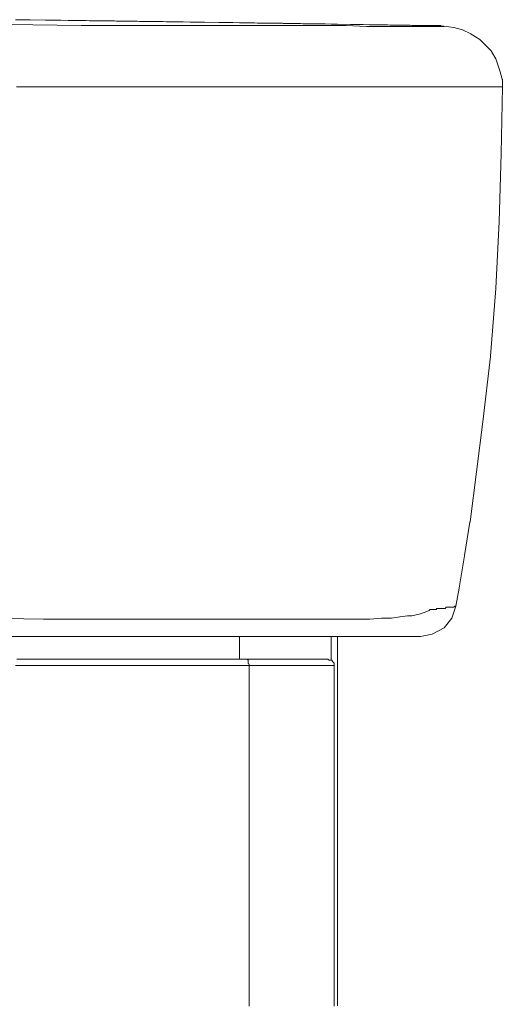
# Model space of a CAD drawing. Extents: x -0.233 to 0.217, y -0.001 to 0.648.
# Drawn here: x 0.138 to 0.217, y 0.486 to 0.647 of the extents above; entities that cross this region are included whole.
import ezdxf

# ---------------------------------------------------------------- set-up
doc = ezdxf.new("R2010")
doc.units = 0

msp = doc.modelspace()

# ---------------------------------------------------------------- linework, layer by layer
at = {"lineweight": 20}
for points in [[(0.20635, 0.64581), (0.20636, 0.64581), (0.20638, 0.64581), (0.20641, 0.64581), (0.20645, 0.64581), (0.20648, 0.64581), (0.20651, 0.64581), (0.20653, 0.64581), (0.20653, 0.64581), (0.20652, 0.64581), (0.20649, 0.64581), (0.20646, 0.64581), (0.20643, 0.64581), (0.20639, 0.64581), (0.20637, 0.64581), (0.20636, 0.64581), (0.20635, 0.64581), (0.20631, 0.64581), (0.20626, 0.64581), (0.20619, 0.64581), (0.20612, 0.64581), (0.20606, 0.64581), (0.20602, 0.64581), (0.206, 0.64581), (0.20593, 0.64581), (0.20576, 0.64581), (0.20552, 0.64581), (0.20525, 0.64581), (0.20501, 0.64581), (0.20484, 0.64581), (0.20477, 0.64581), (0.20467, 0.64581), (0.20442, 0.64581), (0.20407, 0.64581), (0.2037, 0.64581), (0.20335, 0.64581), (0.2031, 0.64581), (0.203, 0.64581), (0.20299, 0.64581), (0.20294, 0.64581), (0.20286, 0.64581), (0.20275, 0.64581), (0.20261, 0.64581), (0.20245, 0.64581), (0.20225, 0.64582), (0.20203, 0.64582), (0.20179, 0.64582), (0.20152, 0.64583), (0.20123, 0.64583), (0.20092, 0.64584), (0.20059, 0.64584), (0.20023, 0.64585), (0.19986, 0.64585), (0.19948, 0.64586), (0.19907, 0.64587), (0.19865, 0.64587), (0.19821, 0.64588), (0.19777, 0.64589), (0.19683, 0.6459), (0.19586, 0.64592), (0.19485, 0.64593), (0.19382, 0.64595), (0.19171, 0.64598), (0.18961, 0.64601), (0.18858, 0.64603), (0.18757, 0.64605), (0.18659, 0.64606), (0.18566, 0.64608), (0.18521, 0.64608), (0.18478, 0.64609), (0.18436, 0.6461), (0.18395, 0.6461), (0.18356, 0.64611), (0.18319, 0.64612), (0.18284, 0.64612), (0.18251, 0.64613), (0.1822, 0.64613), (0.18191, 0.64614), (0.18164, 0.64614), (0.18139, 0.64614), (0.18118, 0.64615), (0.18098, 0.64615), (0.18082, 0.64615), (0.18068, 0.64615), (0.18057, 0.64616), (0.18049, 0.64616), (0.18044, 0.64616), (0.18042, 0.64616), (0.18041, 0.64616), (0.18035, 0.64616), (0.18026, 0.64616), (0.18014, 0.64616), (0.17999, 0.64616), (0.1798, 0.64617), (0.17958, 0.64617), (0.17934, 0.64617), (0.17907, 0.64618), (0.17877, 0.64618), (0.17844, 0.64619), (0.1781, 0.64619), (0.17772, 0.6462), (0.17733, 0.6462), (0.17692, 0.64621), (0.17648, 0.64621), (0.17603, 0.64622), (0.17556, 0.64623), (0.17507, 0.64623), (0.17457, 0.64624), (0.17406, 0.64625), (0.17353, 0.64625), (0.17244, 0.64627), (0.17132, 0.64629), (0.17016, 0.6463), (0.16781, 0.64633), (0.16546, 0.64637), (0.16431, 0.64638), (0.16318, 0.6464), (0.16209, 0.64641), (0.16156, 0.64642), (0.16105, 0.64643), (0.16055, 0.64644), (0.16006, 0.64644), (0.15959, 0.64645), (0.15914, 0.64646), (0.15871, 0.64646), (0.15829, 0.64647), (0.1579, 0.64647), (0.15753, 0.64648), (0.15718, 0.64648), (0.15685, 0.64649), (0.15655, 0.64649), (0.15628, 0.6465), (0.15604, 0.6465), (0.15582, 0.6465), (0.15564, 0.64651), (0.15548, 0.64651), (0.15536, 0.64651), (0.15527, 0.64651), (0.15522, 0.64651), (0.1552, 0.64651), (0.15518, 0.64651), (0.15512, 0.64651), (0.15503, 0.64651), (0.1549, 0.64652), (0.15473, 0.64652), (0.15454, 0.64652), (0.15431, 0.64652), (0.15405, 0.64653), (0.15376, 0.64653), (0.15344, 0.64653), (0.15309, 0.64654), (0.15272, 0.64654), (0.15233, 0.64655), (0.15191, 0.64655), (0.15147, 0.64656), (0.15101, 0.64657), (0.15053, 0.64657), (0.15003, 0.64658), (0.14951, 0.64659), (0.14898, 0.64659), (0.14843, 0.6466), (0.14787, 0.64661), (0.14671, 0.64662), (0.14552, 0.64664), (0.14429, 0.64665), (0.14179, 0.64669), (0.13929, 0.64672), (0.13807, 0.64674), (0.13687, 0.64675)], [(0.20706, 0.64563), (0.19438, 0.64563), (0.19436, 0.64563), (0.19101, 0.64581), (0.191, 0.64581), (0.14763, 0.64581), (0.14761, 0.64581), (0.13581, 0.64598), (0.13579, 0.64598), (0.08166, 0.64598), (0.08164, 0.64598), (0.06949, 0.64616), (0.06947, 0.64616), (0.04178, 0.64616), (0.04177, 0.64616), (0.02608, 0.64598), (0.02607, 0.64598), (-0.03849, 0.64598)], [(0.209, 0.55073), (0.20952, 0.55369), (0.20953, 0.55373), (0.21041, 0.55898), (0.21041, 0.55903), (0.21129, 0.56447), (0.2113, 0.56452), (0.21341, 0.58089), (0.21464, 0.59163), (0.21465, 0.59166), (0.21553, 0.60276), (0.21553, 0.60279), (0.21606, 0.61367), (0.21606, 0.6137), (0.21641, 0.62481), (0.21641, 0.62483), (0.21659, 0.63575), (0.21659, 0.63696), (0.21658, 0.63699), (0.21623, 0.63821), (0.21623, 0.63824), (0.21553, 0.64032), (0.21552, 0.64034), (0.21483, 0.64157), (0.2148, 0.64159), (0.2129, 0.6435), (0.21288, 0.64352), (0.21148, 0.64439), (0.21145, 0.64441), (0.21006, 0.6451), (0.20867, 0.64545), (0.20864, 0.64545), (0.20618, 0.64581)], [(0.21659, 0.63575), (0.21659, 0.63575), (0.21659, 0.63575), (0.21656, 0.63575), (0.21647, 0.63575), (0.21642, 0.63575), (0.21641, 0.63575), (0.21638, 0.63575), (0.21634, 0.63575), (0.21627, 0.63575), (0.21619, 0.63575), (0.21604, 0.63575), (0.21597, 0.63575), (0.21592, 0.63575), (0.21589, 0.63575), (0.21588, 0.63575), (0.21585, 0.63575), (0.21575, 0.63575), (0.21571, 0.63575), (0.2157, 0.63575), (0.21568, 0.63575), (0.21564, 0.63575), (0.21554, 0.63575), (0.21544, 0.63575), (0.2154, 0.63575), (0.21537, 0.63575), (0.21534, 0.63575), (0.21531, 0.63575), (0.21525, 0.63575), (0.21494, 0.63575), (0.21488, 0.63575), (0.21484, 0.63575), (0.21482, 0.63575), (0.21481, 0.63575), (0.21477, 0.63575), (0.21471, 0.63575), (0.21456, 0.63575), (0.21441, 0.63575), (0.21435, 0.63575), (0.21431, 0.63575), (0.21429, 0.63575), (0.21429, 0.63575), (0.21427, 0.63575), (0.21421, 0.63575), (0.21413, 0.63575), (0.21392, 0.63575), (0.21382, 0.63575), (0.21372, 0.63575), (0.21365, 0.63575), (0.2136, 0.63575), (0.21359, 0.63575), (0.21357, 0.63575), (0.21353, 0.63575), (0.21349, 0.63575), (0.21343, 0.63575), (0.21328, 0.63575), (0.2131, 0.63575), (0.21291, 0.63575), (0.21273, 0.63575), (0.21257, 0.63575), (0.2125, 0.63575), (0.21244, 0.63575), (0.2124, 0.63575), (0.21237, 0.63575), (0.21235, 0.63575), (0.21233, 0.63575), (0.2123, 0.63575), (0.21225, 0.63575), (0.2122, 0.63575), (0.21206, 0.63575), (0.21175, 0.63575), (0.21159, 0.63575), (0.21146, 0.63575), (0.2114, 0.63575), (0.21136, 0.63575), (0.21132, 0.63575), (0.2113, 0.63575), (0.21129, 0.63575), (0.21128, 0.63575), (0.21123, 0.63575), (0.21117, 0.63575), (0.21108, 0.63575), (0.21097, 0.63575), (0.21085, 0.63575), (0.21072, 0.63575), (0.21044, 0.63575), (0.21014, 0.63575), (0.20986, 0.63575), (0.20974, 0.63575), (0.20962, 0.63575), (0.20953, 0.63575), (0.20945, 0.63575), (0.20939, 0.63575), (0.20936, 0.63575), (0.20935, 0.63575), (0.20932, 0.63575), (0.20925, 0.63575), (0.20916, 0.63575), (0.20904, 0.63575), (0.2089, 0.63575), (0.20874, 0.63575), (0.20857, 0.63575), (0.20821, 0.63575), (0.20783, 0.63575), (0.20765, 0.63575), (0.20748, 0.63575), (0.20733, 0.63575), (0.20719, 0.63575), (0.20707, 0.63575), (0.20698, 0.63575), (0.20692, 0.63575), (0.20689, 0.63575), (0.20687, 0.63575), (0.20685, 0.63575), (0.20682, 0.63575), (0.20673, 0.63575), (0.20661, 0.63575), (0.20645, 0.63575), (0.20628, 0.63575), (0.20608, 0.63575), (0.20587, 0.63575), (0.20497, 0.63575), (0.20475, 0.63575), (0.20455, 0.63575), (0.20437, 0.63575), (0.20421, 0.63575), (0.20407, 0.63575), (0.20397, 0.63575), (0.20393, 0.63575), (0.20391, 0.63575), (0.20389, 0.63575), (0.20389, 0.63575), (0.20388, 0.63575), (0.20386, 0.63575), (0.20383, 0.63575), (0.20378, 0.63575), (0.20373, 0.63575), (0.20366, 0.63575), (0.20351, 0.63575), (0.20332, 0.63575), (0.2031, 0.63575), (0.20286, 0.63575), (0.20261, 0.63575), (0.20155, 0.63575), (0.2013, 0.63575), (0.20107, 0.63575), (0.20086, 0.63575), (0.20068, 0.63575), (0.20054, 0.63575), (0.20048, 0.63575), (0.20043, 0.63575), (0.20039, 0.63575), (0.20037, 0.63575), (0.20035, 0.63575), (0.20034, 0.63575), (0.20031, 0.63575), (0.20027, 0.63575), (0.20022, 0.63575), (0.20016, 0.63575), (0.20009, 0.63575), (0.19992, 0.63575), (0.19973, 0.63575), (0.1995, 0.63575), (0.19926, 0.63575), (0.199, 0.63575), (0.19847, 0.63575), (0.19795, 0.63575), (0.1977, 0.63575), (0.19748, 0.63575), (0.19728, 0.63575), (0.19711, 0.63575), (0.19703, 0.63575), (0.19697, 0.63575), (0.19692, 0.63575), (0.19688, 0.63575), (0.19685, 0.63575), (0.19683, 0.63575), (0.19683, 0.63575), (0.19681, 0.63575), (0.19678, 0.63575), (0.19673, 0.63575), (0.19667, 0.63575), (0.19659, 0.63575), (0.1965, 0.63575), (0.19639, 0.63575), (0.19627, 0.63575), (0.19614, 0.63575), (0.19585, 0.63575), (0.19553, 0.63575), (0.19518, 0.63575), (0.19482, 0.63575), (0.19407, 0.63575), (0.1937, 0.63575), (0.19335, 0.63575), (0.19301, 0.63575), (0.19271, 0.63575), (0.19257, 0.63575), (0.19244, 0.63575), (0.19232, 0.63575), (0.19221, 0.63575), (0.19212, 0.63575), (0.19204, 0.63575), (0.19198, 0.63575), (0.19193, 0.63575), (0.1919, 0.63575), (0.19189, 0.63575), (0.19188, 0.63575), (0.19186, 0.63575), (0.19182, 0.63575), (0.19176, 0.63575), (0.19168, 0.63575), (0.1916, 0.63575), (0.19149, 0.63575), (0.19138, 0.63575), (0.19125, 0.63575), (0.19112, 0.63575), (0.19082, 0.63575), (0.19049, 0.63575), (0.19013, 0.63575), (0.18977, 0.63575), (0.18902, 0.63575), (0.18865, 0.63575), (0.1883, 0.63575), (0.18797, 0.63575), (0.18768, 0.63575), (0.18755, 0.63575), (0.18742, 0.63575), (0.18731, 0.63575), (0.18722, 0.63575), (0.18713, 0.63575), (0.18706, 0.63575), (0.18701, 0.63575), (0.18697, 0.63575), (0.18695, 0.63575), (0.18695, 0.63575), (0.18693, 0.63575), (0.1869, 0.63575), (0.18684, 0.63575), (0.18677, 0.63575), (0.18669, 0.63575), (0.1866, 0.63575), (0.18649, 0.63575), (0.18636, 0.63575), (0.18623, 0.63575), (0.18609, 0.63575), (0.18578, 0.63575), (0.18544, 0.63575), (0.18508, 0.63575), (0.18471, 0.63575), (0.18396, 0.63575), (0.1836, 0.63575), (0.18326, 0.63575), (0.18294, 0.63575), (0.18279, 0.63575), (0.18266, 0.63575), (0.18253, 0.63575), (0.18242, 0.63575), (0.18231, 0.63575), (0.18222, 0.63575), (0.18215, 0.63575), (0.18209, 0.63575), (0.18205, 0.63575), (0.18202, 0.63575), (0.18201, 0.63575), (0.182, 0.63575), (0.18198, 0.63575), (0.18194, 0.63575), (0.18189, 0.63575), (0.18183, 0.63575), (0.18176, 0.63575), (0.18167, 0.63575), (0.18157, 0.63575), (0.18146, 0.63575), (0.18134, 0.63575), (0.18121, 0.63575), (0.18107, 0.63575), (0.18092, 0.63575), (0.18076, 0.63575), (0.18042, 0.63575), (0.18004, 0.63575), (0.17963, 0.63575), (0.17919, 0.63575), (0.17873, 0.63575), (0.17824, 0.63575), (0.17774, 0.63575), (0.17722, 0.63575), (0.17668, 0.63575), (0.17614, 0.63575), (0.17503, 0.63575), (0.17392, 0.63575), (0.17282, 0.63575), (0.17229, 0.63575), (0.17176, 0.63575), (0.17126, 0.63575), (0.17077, 0.63575), (0.1703, 0.63575), (0.16985, 0.63575), (0.16944, 0.63575), (0.16905, 0.63575), (0.1687, 0.63575), (0.16838, 0.63575), (0.16823, 0.63575), (0.1681, 0.63575), (0.16797, 0.63575), (0.16786, 0.63575), (0.16775, 0.63575), (0.16766, 0.63575), (0.16758, 0.63575), (0.16752, 0.63575), (0.16746, 0.63575), (0.16742, 0.63575), (0.16739, 0.63575), (0.16737, 0.63575), (0.16736, 0.63575), (0.16733, 0.63575), (0.16729, 0.63575), (0.16724, 0.63575), (0.16718, 0.63575), (0.1671, 0.63575), (0.16702, 0.63575), (0.16692, 0.63575), (0.16681, 0.63575), (0.16669, 0.63575), (0.16656, 0.63575), (0.16642, 0.63575), (0.16627, 0.63575), (0.16595, 0.63575), (0.16559, 0.63575), (0.1652, 0.63575), (0.16478, 0.63575), (0.16434, 0.63575), (0.16387, 0.63575), (0.16339, 0.63575), (0.16289, 0.63575), (0.16237, 0.63575), (0.16131, 0.63575), (0.16023, 0.63575), (0.15914, 0.63575), (0.15808, 0.63575), (0.15756, 0.63575), (0.15706, 0.63575), (0.15658, 0.63575), (0.15611, 0.63575), (0.15567, 0.63575), (0.15525, 0.63575), (0.15486, 0.63575), (0.1545, 0.63575), (0.15418, 0.63575), (0.15403, 0.63575), (0.15389, 0.63575), (0.15376, 0.63575), (0.15364, 0.63575), (0.15353, 0.63575), (0.15343, 0.63575), (0.15335, 0.63575), (0.15327, 0.63575), (0.15321, 0.63575), (0.15316, 0.63575), (0.15312, 0.63575), (0.15309, 0.63575), (0.15308, 0.63575), (0.15306, 0.63575), (0.15302, 0.63575), (0.15297, 0.63575), (0.1529, 0.63575), (0.15281, 0.63575), (0.15271, 0.63575), (0.1526, 0.63575), (0.15247, 0.63575), (0.15232, 0.63575), (0.15216, 0.63575), (0.15199, 0.63575), (0.15181, 0.63575), (0.15161, 0.63575), (0.15141, 0.63575), (0.15119, 0.63575), (0.15096, 0.63575), (0.15072, 0.63575), (0.15047, 0.63575), (0.14994, 0.63575), (0.14938, 0.63575), (0.14879, 0.63575), (0.14817, 0.63575), (0.14752, 0.63575), (0.14686, 0.63575), (0.14618, 0.63575), (0.1448, 0.63575), (0.14339, 0.63575), (0.14199, 0.63575), (0.1413, 0.63575), (0.14062, 0.63575), (0.13997, 0.63575), (0.13933, 0.63575), (0.13872, 0.63575), (0.13813, 0.63575), (0.13758, 0.63575), (0.13706, 0.63575)], [(-0.22001, 0.54579), (0.20318, 0.54579), (0.20512, 0.54614), (0.20706, 0.5472), (0.2083, 0.54878), (0.209, 0.55073), (0.20883, 0.55073), (0.20882, 0.55073), (0.20865, 0.55055), (0.20865, 0.55055), (0.20742, 0.55055), (0.20741, 0.55055), (0.20724, 0.55037), (0.20724, 0.55037), (0.20583, 0.55037), (0.20583, 0.55037), (0.20583, 0.5502), (0.20582, 0.5502), (0.20478, 0.5502), (0.20477, 0.5502), (0.2046, 0.55002), (0.20459, 0.55002), (0.20425, 0.54985), (0.20424, 0.54984), (0.20319, 0.54949), (0.20318, 0.54949), (0.20178, 0.54914), (0.20176, 0.54914), (0.20107, 0.54914), (0.20105, 0.54914), (0.19984, 0.54896), (0.19982, 0.54896), (0.19843, 0.54879), (0.1984, 0.54878), (0.19684, 0.54878), (0.19681, 0.54878), (0.1949, 0.54861), (0.19487, 0.54861), (0.14144, 0.54861), (0.13174, 0.54878)], [(0.17354, 0.54579), (0.17354, 0.54563), (0.17354, 0.54521), (0.17354, 0.54393), (0.17354, 0.54266), (0.17354, 0.54224), (0.17354, 0.54208)], [(0.18854, 0.54579), (0.18854, 0.54562), (0.18854, 0.54518), (0.18854, 0.54456), (0.18854, 0.54385), (0.18854, 0.54313), (0.18854, 0.54251), (0.18854, 0.54207), (0.18854, 0.54191)], [(0.1896, 0.48529), (0.1896, 0.48634), (0.1896, 0.48738), (0.1896, 0.48841), (0.1896, 0.48943), (0.1896, 0.49045), (0.1896, 0.49146), (0.1896, 0.49246), (0.1896, 0.49345), (0.1896, 0.49444), (0.1896, 0.49542), (0.1896, 0.49639), (0.1896, 0.49735), (0.1896, 0.49831), (0.1896, 0.49925), (0.1896, 0.50019), (0.1896, 0.50112), (0.1896, 0.50204), (0.1896, 0.50296), (0.1896, 0.50387), (0.1896, 0.50476), (0.1896, 0.50565), (0.1896, 0.50653), (0.1896, 0.50741), (0.1896, 0.50827), (0.1896, 0.50913), (0.1896, 0.50998), (0.1896, 0.51081), (0.1896, 0.51164), (0.1896, 0.51247), (0.1896, 0.51328), (0.1896, 0.51408), (0.1896, 0.51488), (0.1896, 0.51566), (0.1896, 0.51644), (0.1896, 0.51721), (0.1896, 0.51797), (0.1896, 0.51872), (0.1896, 0.51946), (0.1896, 0.52019), (0.1896, 0.52092), (0.1896, 0.52163), (0.1896, 0.52233), (0.1896, 0.52303), (0.1896, 0.52371), (0.1896, 0.52439), (0.1896, 0.52506), (0.1896, 0.52571), (0.1896, 0.52636), (0.1896, 0.527), (0.1896, 0.52763), (0.1896, 0.52824), (0.1896, 0.52885), (0.1896, 0.52945), (0.1896, 0.53004), (0.1896, 0.53062), (0.1896, 0.53119), (0.1896, 0.53175), (0.1896, 0.53229), (0.1896, 0.53283), (0.1896, 0.53336), (0.1896, 0.53388), (0.1896, 0.53439), (0.1896, 0.53488), (0.1896, 0.53537), (0.1896, 0.53585), (0.1896, 0.53631), (0.1896, 0.53677), (0.1896, 0.53721), (0.1896, 0.53765), (0.1896, 0.53807), (0.1896, 0.53848), (0.1896, 0.53889), (0.1896, 0.53928), (0.1896, 0.53966), (0.1896, 0.54003), (0.1896, 0.54038), (0.1896, 0.54073), (0.1896, 0.54107), (0.1896, 0.54139), (0.1896, 0.54171), (0.1896, 0.54201), (0.1896, 0.5423), (0.1896, 0.54258), (0.1896, 0.54285), (0.1896, 0.54311), (0.1896, 0.54335), (0.1896, 0.54359), (0.1896, 0.54381), (0.1896, 0.54402), (0.1896, 0.54422), (0.1896, 0.54441), (0.1896, 0.54458), (0.1896, 0.54475), (0.1896, 0.5449), (0.1896, 0.54504), (0.1896, 0.54517), (0.1896, 0.54529), (0.1896, 0.54539), (0.1896, 0.54548), (0.1896, 0.54556), (0.1896, 0.54563), (0.1896, 0.54569), (0.1896, 0.54573), (0.1896, 0.54576), (0.1896, 0.54578), (0.1896, 0.54579)], [(0.13688, 0.54102), (0.13782, 0.54102), (0.13876, 0.54102), (0.13958, 0.54102), (0.13991, 0.54102), (0.14016, 0.54102), (0.14032, 0.54102), (0.14038, 0.54102), (0.14044, 0.54102), (0.14059, 0.54102), (0.14084, 0.54102), (0.14115, 0.54102), (0.14194, 0.54102), (0.14285, 0.54102), (0.14376, 0.54102), (0.14455, 0.54102), (0.14486, 0.54102), (0.14511, 0.54102), (0.14526, 0.54102), (0.14532, 0.54102), (0.14538, 0.54102), (0.14553, 0.54102), (0.14578, 0.54102), (0.14609, 0.54102), (0.14688, 0.54102), (0.14779, 0.54102), (0.1487, 0.54102), (0.14949, 0.54102), (0.1498, 0.54102), (0.15005, 0.54102), (0.1502, 0.54102), (0.15026, 0.54102), (0.15032, 0.54102), (0.15048, 0.54102), (0.15073, 0.54102), (0.15106, 0.54102), (0.15188, 0.54102), (0.15282, 0.54102), (0.15376, 0.54102), (0.15458, 0.54102), (0.1549, 0.54102), (0.15516, 0.54102), (0.15532, 0.54102), (0.15537, 0.54102), (0.15543, 0.54102), (0.15559, 0.54102), (0.15583, 0.54102), (0.15615, 0.54102), (0.15694, 0.54102), (0.15784, 0.54102), (0.15875, 0.54102), (0.15954, 0.54102), (0.15986, 0.54102), (0.1601, 0.54102), (0.16026, 0.54102), (0.16031, 0.54102), (0.16037, 0.54102), (0.16053, 0.54102), (0.16077, 0.54102), (0.16109, 0.54102), (0.16188, 0.54102), (0.16278, 0.54102), (0.16369, 0.54102), (0.16448, 0.54102), (0.1648, 0.54102), (0.16504, 0.54102), (0.1652, 0.54102), (0.16525, 0.54102), (0.16531, 0.54102), (0.16547, 0.54102), (0.16571, 0.54102), (0.16603, 0.54102), (0.16682, 0.54102), (0.16772, 0.54102), (0.16863, 0.54102), (0.16942, 0.54102), (0.16974, 0.54102), (0.16998, 0.54102), (0.17014, 0.54102), (0.17019, 0.54102), (0.17025, 0.54102), (0.1704, 0.54102), (0.17065, 0.54102), (0.17096, 0.54102), (0.17176, 0.54102), (0.17266, 0.54102), (0.17357, 0.54102), (0.17436, 0.54102), (0.17468, 0.54102), (0.17492, 0.54102), (0.17508, 0.54102), (0.17513, 0.54102), (0.17513, 0.54103), (0.17513, 0.54105), (0.17513, 0.54108), (0.17513, 0.54111), (0.17513, 0.54114), (0.17513, 0.54117), (0.17513, 0.54119), (0.17513, 0.5412), (0.17513, 0.5412), (0.17511, 0.54122), (0.17509, 0.54124), (0.17506, 0.54127), (0.17503, 0.5413), (0.175, 0.54133), (0.17497, 0.54136), (0.17496, 0.54137), (0.17496, 0.54138), (0.17496, 0.54139), (0.17496, 0.54141), (0.17496, 0.54144), (0.17496, 0.54147), (0.17496, 0.5415), (0.17496, 0.54153), (0.17496, 0.54155), (0.17496, 0.54155), (0.17496, 0.54156), (0.17496, 0.54158), (0.17496, 0.5416), (0.17496, 0.54164), (0.17496, 0.54167), (0.17496, 0.54169), (0.17496, 0.54172), (0.17496, 0.54173), (0.17496, 0.54173), (0.17496, 0.54175), (0.17496, 0.54177), (0.17496, 0.5418), (0.17496, 0.54183), (0.17496, 0.54186), (0.17496, 0.54189), (0.17496, 0.5419), (0.17495, 0.54191), (0.17494, 0.54192), (0.17492, 0.54194), (0.17489, 0.54197), (0.17486, 0.542), (0.17483, 0.54203), (0.1748, 0.54206), (0.17479, 0.54207), (0.17478, 0.54208), (0.17476, 0.54208), (0.1747, 0.54208), (0.17459, 0.54208), (0.17446, 0.54208), (0.17428, 0.54208), (0.17408, 0.54208), (0.17384, 0.54208), (0.17357, 0.54208), (0.17296, 0.54208), (0.17226, 0.54208), (0.17148, 0.54208), (0.17065, 0.54208), (0.16977, 0.54208), (0.16886, 0.54208), (0.16703, 0.54208), (0.16614, 0.54208), (0.16529, 0.54208), (0.16449, 0.54208), (0.16376, 0.54208), (0.16312, 0.54208), (0.16284, 0.54208), (0.16258, 0.54208), (0.16235, 0.54208), (0.16216, 0.54208), (0.162, 0.54208), (0.16187, 0.54208), (0.16178, 0.54208), (0.16173, 0.54208), (0.16169, 0.54208), (0.16161, 0.54208), (0.1615, 0.54208), (0.16134, 0.54208), (0.16116, 0.54208), (0.16094, 0.54208), (0.16069, 0.54208), (0.16041, 0.54208), (0.1601, 0.54208), (0.15942, 0.54208), (0.15866, 0.54208), (0.15783, 0.54208), (0.15695, 0.54208), (0.15511, 0.54208), (0.15327, 0.54208), (0.15239, 0.54208), (0.15156, 0.54208), (0.1508, 0.54208), (0.15012, 0.54208), (0.14981, 0.54208), (0.14953, 0.54208), (0.14928, 0.54208), (0.14906, 0.54208), (0.14888, 0.54208), (0.14872, 0.54208), (0.14861, 0.54208), (0.14853, 0.54208), (0.14849, 0.54208), (0.14844, 0.54208), (0.14835, 0.54208), (0.14822, 0.54208), (0.14805, 0.54208), (0.14786, 0.54208), (0.14763, 0.54208), (0.14737, 0.54208), (0.14708, 0.54208), (0.14643, 0.54208), (0.14569, 0.54208), (0.14488, 0.54208), (0.14402, 0.54208), (0.14311, 0.54208), (0.14126, 0.54208), (0.14034, 0.54208), (0.13945, 0.54208), (0.1386, 0.54208), (0.13782, 0.54208), (0.1371, 0.54208)], [(0.18907, 0.54102), (0.18907, 0.54103), (0.18907, 0.54105), (0.18907, 0.54107), (0.18907, 0.5411), (0.18907, 0.54113), (0.18907, 0.54116), (0.18907, 0.54118), (0.18907, 0.5412), (0.18907, 0.5412), (0.18907, 0.54121), (0.18907, 0.54124), (0.18907, 0.54126), (0.18907, 0.5413), (0.18907, 0.54133), (0.18907, 0.54135), (0.18907, 0.54137), (0.18907, 0.54138), (0.18906, 0.54138), (0.18904, 0.5414), (0.18902, 0.54143), (0.18899, 0.54146), (0.18896, 0.54149), (0.18893, 0.54152), (0.18891, 0.54154), (0.18889, 0.54155), (0.18889, 0.54155), (0.18888, 0.54157), (0.18885, 0.54159), (0.18883, 0.54162), (0.1888, 0.54165), (0.18877, 0.54168), (0.18874, 0.5417), (0.18872, 0.54172), (0.18871, 0.54173), (0.18871, 0.54174), (0.18871, 0.54175), (0.18871, 0.54178), (0.18871, 0.54181), (0.18871, 0.54184), (0.18871, 0.54187), (0.18871, 0.54189), (0.18871, 0.5419), (0.18871, 0.54191), (0.1887, 0.54191), (0.18868, 0.54191), (0.18865, 0.54191), (0.18862, 0.54191), (0.18859, 0.54191), (0.18856, 0.54191), (0.18855, 0.54191), (0.18854, 0.54191), (0.18852, 0.54191), (0.18849, 0.54191), (0.18844, 0.54191), (0.18838, 0.54191), (0.18832, 0.54191), (0.18826, 0.54191), (0.18821, 0.54191), (0.18819, 0.54191), (0.18818, 0.54191), (0.18817, 0.54192), (0.18815, 0.54194), (0.18812, 0.54197), (0.18809, 0.542), (0.18806, 0.54203), (0.18803, 0.54206), (0.18802, 0.54207), (0.18801, 0.54208), (0.188, 0.54208), (0.18798, 0.54208), (0.18796, 0.54208), (0.18793, 0.54208), (0.1879, 0.54208), (0.18787, 0.54208), (0.18785, 0.54208), (0.18783, 0.54208), (0.18783, 0.54208), (0.18777, 0.54208), (0.18769, 0.54208), (0.18757, 0.54208), (0.18745, 0.54208), (0.18733, 0.54208), (0.18723, 0.54208), (0.18715, 0.54208), (0.18713, 0.54208), (0.18709, 0.54208), (0.18698, 0.54208), (0.18682, 0.54208), (0.18664, 0.54208), (0.18646, 0.54208), (0.18629, 0.54208), (0.18616, 0.54208), (0.18608, 0.54208), (0.18605, 0.54208), (0.18592, 0.54208), (0.1857, 0.54208), (0.18542, 0.54208), (0.18511, 0.54208), (0.18481, 0.54208), (0.18455, 0.54208), (0.18437, 0.54208), (0.1843, 0.54208), (0.18423, 0.54208), (0.18403, 0.54208), (0.18375, 0.54208), (0.18342, 0.54208), (0.18308, 0.54208), (0.18277, 0.54208), (0.18252, 0.54208), (0.18238, 0.54208), (0.18234, 0.54208), (0.18216, 0.54208), (0.18185, 0.54208), (0.18145, 0.54208), (0.18102, 0.54208), (0.1806, 0.54208), (0.18024, 0.54208), (0.17999, 0.54208), (0.17989, 0.54208), (0.1798, 0.54208), (0.17955, 0.54208), (0.17919, 0.54208), (0.17877, 0.54208), (0.17834, 0.54208), (0.17794, 0.54208), (0.17763, 0.54208), (0.17745, 0.54208), (0.1774, 0.54208), (0.17721, 0.54208), (0.17687, 0.54208), (0.17645, 0.54208), (0.17599, 0.54208), (0.17554, 0.54208), (0.17515, 0.54208), (0.17488, 0.54208), (0.17478, 0.54208)], [(0.18907, 0.48525), (0.18907, 0.48626), (0.18907, 0.48726), (0.18907, 0.48825), (0.18907, 0.48923), (0.18907, 0.49021), (0.18907, 0.49118), (0.18907, 0.49214), (0.18907, 0.49309), (0.18907, 0.49403), (0.18907, 0.49497), (0.18907, 0.4959), (0.18907, 0.49682), (0.18907, 0.49773), (0.18907, 0.49864), (0.18907, 0.49954), (0.18907, 0.50042), (0.18907, 0.50131), (0.18907, 0.50218), (0.18907, 0.50304), (0.18907, 0.5039), (0.18907, 0.50474), (0.18907, 0.50558), (0.18907, 0.50641), (0.18907, 0.50723), (0.18907, 0.50805), (0.18907, 0.50885), (0.18907, 0.50965), (0.18907, 0.51044), (0.18907, 0.51121), (0.18907, 0.51198), (0.18907, 0.51274), (0.18907, 0.51349), (0.18907, 0.51424), (0.18907, 0.51497), (0.18907, 0.5157), (0.18907, 0.51641), (0.18907, 0.51712), (0.18907, 0.51781), (0.18907, 0.5185), (0.18907, 0.51918), (0.18907, 0.51985), (0.18907, 0.52051), (0.18907, 0.52116), (0.18907, 0.5218), (0.18907, 0.52243), (0.18907, 0.52305), (0.18907, 0.52366), (0.18907, 0.52427), (0.18907, 0.52486), (0.18907, 0.52544), (0.18907, 0.52601), (0.18907, 0.52658), (0.18907, 0.52713), (0.18907, 0.52767), (0.18907, 0.5282), (0.18907, 0.52873), (0.18907, 0.52924), (0.18907, 0.52974), (0.18907, 0.53023), (0.18907, 0.53072), (0.18907, 0.53119), (0.18907, 0.53165), (0.18907, 0.5321), (0.18907, 0.53254), (0.18907, 0.53297), (0.18907, 0.53339), (0.18907, 0.5338), (0.18907, 0.53419), (0.18907, 0.53458), (0.18907, 0.53496), (0.18907, 0.53532), (0.18907, 0.53568), (0.18907, 0.53602), (0.18907, 0.53635), (0.18907, 0.53668), (0.18907, 0.53699), (0.18907, 0.53729), (0.18907, 0.53757), (0.18907, 0.53785), (0.18907, 0.53812), (0.18907, 0.53837), (0.18907, 0.53861), (0.18907, 0.53885), (0.18907, 0.53907), (0.18907, 0.53928), (0.18907, 0.53947), (0.18907, 0.53966), (0.18907, 0.53983), (0.18907, 0.54), (0.18907, 0.54015), (0.18907, 0.54029), (0.18907, 0.54041), (0.18907, 0.54053), (0.18907, 0.54063), (0.18907, 0.54072), (0.18907, 0.5408), (0.18907, 0.54087), (0.18907, 0.54092), (0.18907, 0.54097), (0.18907, 0.541), (0.18907, 0.54102), (0.18907, 0.54102), (0.18906, 0.54102), (0.18904, 0.54102), (0.18902, 0.54102), (0.18899, 0.54102), (0.18896, 0.54102), (0.18893, 0.54102), (0.18891, 0.54102), (0.18889, 0.54102), (0.18889, 0.54102), (0.18885, 0.54102), (0.18879, 0.54102), (0.1887, 0.54102), (0.18861, 0.54102), (0.18852, 0.54102), (0.18844, 0.54102), (0.18839, 0.54102), (0.18836, 0.54102), (0.18833, 0.54102), (0.18823, 0.54102), (0.18808, 0.54102), (0.1879, 0.54102), (0.18772, 0.54102), (0.18755, 0.54102), (0.18741, 0.54102), (0.18732, 0.54102), (0.1873, 0.54102), (0.18721, 0.54102), (0.18705, 0.54102), (0.18683, 0.54102), (0.18658, 0.54102), (0.18634, 0.54102), (0.18613, 0.54102), (0.18597, 0.54102), (0.1859, 0.54102), (0.18586, 0.54102), (0.18572, 0.54102), (0.1855, 0.54102), (0.18524, 0.54102), (0.18496, 0.54102), (0.1847, 0.54102), (0.18448, 0.54102), (0.18434, 0.54102), (0.1843, 0.54102), (0.1842, 0.54102), (0.18398, 0.54102), (0.18369, 0.54102), (0.18335, 0.54102), (0.18302, 0.54102), (0.18272, 0.54102), (0.18249, 0.54102), (0.18237, 0.54102), (0.18232, 0.54102), (0.18214, 0.54102), (0.18183, 0.54102), (0.18146, 0.54102), (0.18106, 0.54102), (0.18068, 0.54102), (0.18036, 0.54102), (0.18014, 0.54102), (0.18007, 0.54102), (0.17996, 0.54102), (0.17969, 0.54102), (0.17933, 0.54102), (0.17891, 0.54102), (0.17848, 0.54102), (0.17809, 0.54102), (0.17779, 0.54102), (0.17762, 0.54102), (0.17757, 0.54102), (0.17739, 0.54102), (0.17707, 0.54102), (0.17668, 0.54102), (0.17625, 0.54102), (0.17583, 0.54102), (0.17547, 0.54102), (0.17523, 0.54102), (0.17513, 0.54102), (0.17513, 0.54102), (0.17513, 0.541), (0.17513, 0.54097), (0.17513, 0.54092), (0.17513, 0.54087), (0.17513, 0.5408), (0.17513, 0.54072), (0.17513, 0.54063), (0.17513, 0.54053), (0.17513, 0.54041), (0.17513, 0.54029), (0.17513, 0.54015), (0.17513, 0.54), (0.17513, 0.53983), (0.17513, 0.53966), (0.17513, 0.53947), (0.17513, 0.53928), (0.17513, 0.53907), (0.17513, 0.53885), (0.17513, 0.53861), (0.17513, 0.53837), (0.17513, 0.53812), (0.17513, 0.53785), (0.17513, 0.53757), (0.17513, 0.53729), (0.17513, 0.53699), (0.17513, 0.53668), (0.17513, 0.53635), (0.17513, 0.53602), (0.17513, 0.53568), (0.17513, 0.53532), (0.17513, 0.53496), (0.17513, 0.53458), (0.17513, 0.53419), (0.17513, 0.5338), (0.17513, 0.53339), (0.17513, 0.53297), (0.17513, 0.53254), (0.17513, 0.5321), (0.17513, 0.53165), (0.17513, 0.53119), (0.17513, 0.53072), (0.17513, 0.53023), (0.17513, 0.52974), (0.17513, 0.52924), (0.17513, 0.52873), (0.17513, 0.5282), (0.17513, 0.52767), (0.17513, 0.52713), (0.17513, 0.52658), (0.17513, 0.52601), (0.17513, 0.52544), (0.17513, 0.52486), (0.17513, 0.52427), (0.17513, 0.52366), (0.17513, 0.52305), (0.17513, 0.52243), (0.17513, 0.5218), (0.17513, 0.52116), (0.17513, 0.52051), (0.17513, 0.51985), (0.17513, 0.51918), (0.17513, 0.5185), (0.17513, 0.51781), (0.17513, 0.51712), (0.17513, 0.51641), (0.17513, 0.5157), (0.17513, 0.51497), (0.17513, 0.51424), (0.17513, 0.51349), (0.17513, 0.51274), (0.17513, 0.51198), (0.17513, 0.51121), (0.17513, 0.51044), (0.17513, 0.50965), (0.17513, 0.50885), (0.17513, 0.50805), (0.17513, 0.50723), (0.17513, 0.50641), (0.17513, 0.50558), (0.17513, 0.50474), (0.17513, 0.5039), (0.17513, 0.50304), (0.17513, 0.50218), (0.17513, 0.50131), (0.17513, 0.50042), (0.17513, 0.49954), (0.17513, 0.49864), (0.17513, 0.49773), (0.17513, 0.49682), (0.17513, 0.4959), (0.17513, 0.49497), (0.17513, 0.49403), (0.17513, 0.49309), (0.17513, 0.49214), (0.17513, 0.49118), (0.17513, 0.49021), (0.17513, 0.48923), (0.17513, 0.48825), (0.17513, 0.48726), (0.17513, 0.48626), (0.17513, 0.48525)]]:
    msp.add_lwpolyline(points, dxfattribs=at)
for points in [[(0.206, 0.64581), (0.206, 0.64581), (0.206, 0.64581), (0.206, 0.64581), (0.206, 0.64581)], [(0.20618, 0.64581), (0.20618, 0.64581), (0.20618, 0.64581), (0.20618, 0.64581), (0.20618, 0.64581)], [(0.209, 0.55073), (0.209, 0.55073), (0.209, 0.55073), (0.209, 0.55073), (0.209, 0.55073)]]:
    msp.add_lwpolyline(points, close=True, dxfattribs=at)

doc.saveas('drawing.dxf')
